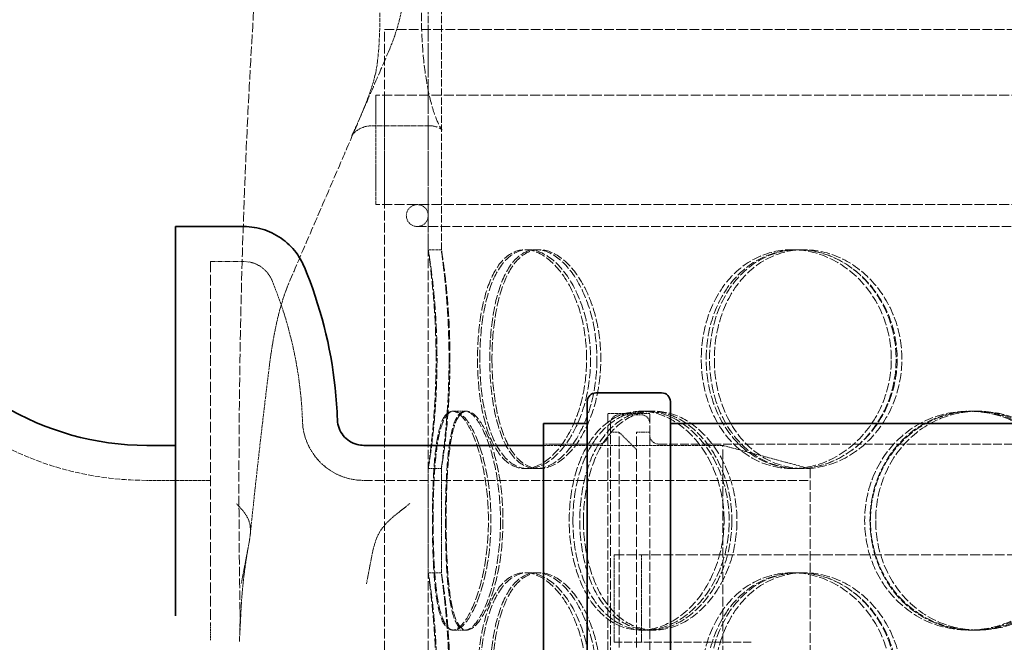
# Model space of a CAD drawing. Units: millimetres. Extents: x 3828 to 9015, y -32 to 2354.
# Drawn here: x 7565 to 7790, y 1619 to 1761 of the extents above; entities that cross this region are included whole.
import ezdxf

# ---------------------------------------------------------------- set-up
doc = ezdxf.new("R2010")
doc.units = ezdxf.units.MM
doc.linetypes.add('DASHED', pattern=[0.2068, 0.1655, -0.0413])
doc.layers.add('Hidden (ISO)', color=1, linetype='DASHED', lineweight=18)
doc.layers.add('Visible (ISO)', color=7, linetype='Continuous', lineweight=35)

msp = doc.modelspace()

# ---------------------------------------------------------------- linework, layer by layer
at = {"layer": 'Hidden (ISO)', "ltscale": 10.016631}
for p, q in [((7658.35, 1708.43), (7658.35, 1791.29)), ((7661.35, 1708.43), (7661.35, 1791.29))]:
    msp.add_line(p, q, dxfattribs=at)
at = {"layer": 'Hidden (ISO)', "ltscale": 13.482415}
msp.add_line((7648.35, 1758.74), (8003.35, 1758.74), dxfattribs=at)
at = {"layer": 'Hidden (ISO)', "ltscale": 13.187973}
for p, q in [((7648.35, 1158.74), (7648.35, 1758.74)), ((7658.35, 1158.74), (7658.35, 1758.74))]:
    msp.add_line(p, q, dxfattribs=at)
at = {"layer": 'Hidden (ISO)', "ltscale": 13.63433}
for p, q in [((8005.35, 1743.74), (7646.35, 1743.74)), ((8005.35, 1718.74), (7646.35, 1718.74))]:
    msp.add_line(p, q, dxfattribs=at)
at = {"layer": 'Hidden (ISO)', "ltscale": 2.379619}
for p, q in [((7646.35, 1718.74), (7646.35, 1743.74)), ((7648.35, 1718.74), (7648.35, 1743.74))]:
    msp.add_line(p, q, dxfattribs=at)
at = {"layer": 'Hidden (ISO)', "ltscale": 1.332561}
msp.add_line((7645.38, 1736.74), (7658.73, 1736.74), dxfattribs=at)
at = {"layer": 'Hidden (ISO)', "ltscale": 12.912736}
msp.add_line((7655.85, 1713.74), (7995.85, 1713.74), dxfattribs=at)
at = {"layer": 'Hidden (ISO)', "ltscale": 0.285466}
for p, q in [((7658.35, 1708.44), (7661.35, 1708.44)), ((7680.43, 1708.44), (7683.04, 1708.44)), ((7741.48, 1708.44), (7742.99, 1708.44)), ((7663.87, 1671.54), (7666.78, 1671.54)), ((7706.9, 1671.54), (7709.04, 1671.54)), ((7781.81, 1671.54), (7782.6, 1671.54)), ((7783.21, 1671.54), (7783.97, 1671.54)), ((7705.97, 1666.74), (7708.97, 1666.74)), ((7661.35, 1658.44), (7658.35, 1658.44)), ((7683.04, 1658.44), (7680.43, 1658.44)), ((7742.99, 1658.44), (7741.48, 1658.44)), ((7658.35, 1634.64), (7661.35, 1634.64)), ((7680.43, 1634.64), (7683.04, 1634.64)), ((7741.48, 1634.64), (7742.99, 1634.64)), ((7666.78, 1621.54), (7663.87, 1621.54)), ((7709.04, 1621.54), (7706.9, 1621.54)), ((7782.6, 1621.54), (7781.81, 1621.54)), ((7783.97, 1621.54), (7783.21, 1621.54))]:
    msp.add_line(p, q, dxfattribs=at)
at = {"layer": 'Hidden (ISO)', "ltscale": 0.078141}
for p, q in [((7683.04, 1708.44), (7683.75, 1708.44)), ((7683.75, 1658.44), (7683.04, 1658.44)), ((7683.04, 1634.64), (7683.75, 1634.64))]:
    msp.add_line(p, q, dxfattribs=at)
at = {"layer": 'Hidden (ISO)', "ltscale": 0.235809}
for p, q in [((7742.99, 1708.44), (7744.22, 1708.44)), ((7744.22, 1658.44), (7742.99, 1658.44)), ((7742.99, 1634.64), (7744.22, 1634.64))]:
    msp.add_line(p, q, dxfattribs=at)
at = {"layer": 'Hidden (ISO)', "ltscale": 14.770595}
msp.add_line((7608.64, 1705.74), (7608.64, 1622.53), dxfattribs=at)
at = {"layer": 'Hidden (ISO)', "ltscale": 0.718587}
msp.add_line((7608.64, 1705.74), (7616.19, 1705.74), dxfattribs=at)
at = {"layer": 'Hidden (ISO)'}
for p, q in [((7616.19, 1705.74), (7616.19, 1705.74)), ((7622.66, 1701.42), (7622.66, 1701.42)), ((7643.61, 1655.74), (7643.61, 1655.74)), ((7608.64, 1622.53), (7608.64, 1622.53))]:
    msp.add_line(p, q, dxfattribs=at)
at = {"layer": 'Hidden (ISO)', "ltscale": 3.8925e-05}
msp.add_line((7630.05, 1704.49), (7630.05, 1704.49), dxfattribs=at)
at = {"layer": 'Hidden (ISO)', "ltscale": 0.036163}
for p, q in [((7666.78, 1671.54), (7667.14, 1671.54)), ((7667.14, 1621.54), (7666.78, 1621.54))]:
    msp.add_line(p, q, dxfattribs=at)
at = {"layer": 'Hidden (ISO)', "ltscale": 0.135667}
for p, q in [((7709.04, 1671.54), (7710.04, 1671.54)), ((7710.04, 1621.54), (7709.04, 1621.54))]:
    msp.add_line(p, q, dxfattribs=at)
at = {"layer": 'Hidden (ISO)', "ltscale": 3.51262e-05}
msp.add_line((7629.62, 1669.27), (7629.62, 1669.27), dxfattribs=at)
at = {"layer": 'Hidden (ISO)', "ltscale": 12.561434}
for p, q in [((7699.37, 1406.44), (7699.37, 1671.04)), ((7708.97, 1406.44), (7708.97, 1671.04))]:
    msp.add_line(p, q, dxfattribs=at)
at = {"layer": 'Hidden (ISO)', "ltscale": 0.913712}
msp.add_line((7699.37, 1671.04), (7708.97, 1671.04), dxfattribs=at)
at = {"layer": 'Hidden (ISO)', "ltscale": 0.475844}
msp.add_line((7701.97, 1670.74), (7706.97, 1670.74), dxfattribs=at)
at = {"layer": 'Hidden (ISO)', "ltscale": 12.343057}
msp.add_line((7699.97, 1408.74), (7699.97, 1668.74), dxfattribs=at)
at = {"layer": 'Hidden (ISO)', "ltscale": 0.190278}
msp.add_line((7699.97, 1666.74), (7701.97, 1666.74), dxfattribs=at)
at = {"layer": 'Hidden (ISO)', "ltscale": 13.889329}
for p, q in [((7701.97, 1410.74), (7701.97, 1666.74)), ((7705.97, 1410.74), (7705.97, 1666.74))]:
    msp.add_line(p, q, dxfattribs=at)
at = {"layer": 'Hidden (ISO)', "ltscale": 0.538369}
msp.add_line((7705.97, 1662.74), (7701.97, 1666.74), dxfattribs=at)
at = {"layer": 'Hidden (ISO)', "ltscale": 1.208797}
msp.add_line((7684.67, 1664.04), (7697.37, 1664.04), dxfattribs=at)
at = {"layer": 'Hidden (ISO)', "ltscale": 3.899864}
msp.add_line((7684.67, 1663.74), (7725.64, 1663.74), dxfattribs=at)
at = {"layer": 'Hidden (ISO)', "ltscale": 11.931818}
msp.add_line((7710.97, 1664.04), (7908.37, 1664.04), dxfattribs=at)
at = {"layer": 'Hidden (ISO)', "ltscale": 13.563798}
for p, q in [((7725.64, 1413.74), (7725.64, 1663.74)), ((7700.85, 1638.74), (7950.85, 1638.74))]:
    msp.add_line(p, q, dxfattribs=at)
at = {"layer": 'Hidden (ISO)', "ltscale": 1.970834}
msp.add_line((7745.64, 1658.38), (7725.64, 1663.74), dxfattribs=at)
at = {"layer": 'Hidden (ISO)', "ltscale": 2.267348}
for p, q in [((7658.35, 1634.63), (7658.35, 1658.45)), ((7661.35, 1634.63), (7661.35, 1658.45))]:
    msp.add_line(p, q, dxfattribs=at)
at = {"layer": 'Hidden (ISO)', "ltscale": 12.982293}
msp.add_line((7745.64, 1658.38), (7745.64, 1419.1), dxfattribs=at)
at = {"layer": 'Hidden (ISO)', "ltscale": 1.384413}
msp.add_line((7594.09, 1655.74), (7608.64, 1655.74), dxfattribs=at)
at = {"layer": 'Hidden (ISO)', "ltscale": 12.334028}
msp.add_line((7643.61, 1655.74), (7745.64, 1655.74), dxfattribs=at)
at = {"layer": 'Hidden (ISO)', "ltscale": 1.903676}
for p, q in [((7700.85, 1618.74), (7700.85, 1638.74)), ((7707.05, 1618.74), (7707.05, 1638.74))]:
    msp.add_line(p, q, dxfattribs=at)
at = {"layer": 'Hidden (ISO)', "ltscale": 0.380887}
msp.add_line((7608.64, 1619.27), (7608.64, 1622.53), dxfattribs=at)
at = {"layer": 'Hidden (ISO)', "ltscale": 10.956091}
msp.add_line((7700.85, 1618.74), (7732.29, 1618.74), dxfattribs=at)
at = {"layer": 'Hidden (ISO)', "ltscale": 0.747511}
for start, end in [(90, 270), (270, 90)]:
    msp.add_arc((7655.85, 1716.24), 2.5, start, end, dxfattribs=at)
at = {"layer": 'Hidden (ISO)', "ltscale": 7.4162}
msp.add_arc((7594.09, 1727.74), 72, 208, 270, dxfattribs=at)
at = {"layer": 'Hidden (ISO)', "ltscale": 0.298944}
for centre, start, end in [((7701.97, 1668.74), 90, 180), ((7706.97, 1668.74), 0, 90), ((7697.37, 1666.04), 270, 0), ((7710.97, 1666.04), 180, 270)]:
    msp.add_arc(centre, 2, start, end, dxfattribs=at)
at = {"layer": 'Hidden (ISO)', "ltscale": 0.009259}
msp.add_ellipse((7665.94, 1733.32), major_axis=(-8.26, 3.09), ratio=0.179887, start_param=5.823299, end_param=5.83445, dxfattribs=at)
at = {"layer": 'Hidden (ISO)', "ltscale": 13.071902}
msp.add_open_spline([(7620.18, 1787.24), (7619.36, 1776.77), (7618.64, 1766.22), (7617.4, 1744.99), (7616.88, 1734.31), (7616.03, 1712.86), (7615.71, 1702.1), (7615.26, 1680.52), (7615.14, 1669.71), (7615.09, 1648.09), (7615.17, 1637.27), (7615.34, 1626.48)], degree=3, knots=[4.4587481, 4.4587481, 4.4587481, 4.4587481, 4.5203147, 4.5203147, 4.5818813, 4.5818813, 4.643448, 4.643448, 4.7050146, 4.7050146, 4.7665812, 4.7665812, 4.7665812, 4.7665812], dxfattribs=at)
at = {"layer": 'Hidden (ISO)', "ltscale": 5.592133}
msp.add_open_spline([(7645.38, 1786.74), (7644.24, 1786.74), (7643.24, 1787.2), (7642.57, 1787.67), (7642.53, 1787.75), (7642.7, 1787.54), (7642.93, 1787.22), (7643.54, 1786.08), (7643.95, 1785.15), (7644.83, 1782.6), (7645.3, 1780.87), (7646.16, 1776.71), (7646.54, 1774.22), (7647.1, 1768.78), (7647.27, 1765.81), (7647.33, 1759.78), (7647.23, 1756.72), (7646.92, 1752.96), (7646.84, 1752.14), (7646.75, 1751.33)], degree=3, knots=[3.141593, 3.141593, 3.141593, 3.141593, 3.347072, 3.347072, 3.494201, 3.494201, 3.656312, 3.656312, 3.859203, 3.859203, 4.106031, 4.106031, 4.38378, 4.38378, 4.677224, 4.677224, 4.975744, 4.975744, 5.061198, 5.061198, 5.061198, 5.061198], dxfattribs=at)
at = {"layer": 'Hidden (ISO)', "ltscale": 11.616203}
msp.add_open_spline([(7658.73, 1786.74), (7659.88, 1786.74), (7660.88, 1787.2), (7661.55, 1787.67), (7661.58, 1787.75), (7661.41, 1787.54), (7661.18, 1787.22), (7660.57, 1786.08), (7660.17, 1785.15), (7659.29, 1782.6), (7658.82, 1780.87), (7657.95, 1776.71), (7657.57, 1774.22), (7657.01, 1768.78), (7656.85, 1765.81), (7656.78, 1759.78), (7656.89, 1756.72), (7657.36, 1750.91), (7657.72, 1748.17), (7658.62, 1743.4), (7659.15, 1741.34), (7660.18, 1738.26), (7660.69, 1737.15), (7661.37, 1735.97), (7661.59, 1735.74), (7661.48, 1735.85), (7661.24, 1736.08), (7660.24, 1736.54), (7659.52, 1736.74), (7658.78, 1736.74)], degree=3, knots=[3.141593, 3.141593, 3.141593, 3.141593, 3.347072, 3.347072, 3.494201, 3.494201, 3.656312, 3.656312, 3.859203, 3.859203, 4.106031, 4.106031, 4.38378, 4.38378, 4.677224, 4.677224, 4.975744, 4.975744, 5.271109, 5.271109, 5.552646, 5.552646, 5.801669, 5.801669, 5.995994, 5.995994, 6.146434, 6.146434, 6.280423, 6.280423, 6.280423, 6.280423], dxfattribs=at)
at = {"layer": 'Hidden (ISO)', "ltscale": 3.306932}
msp.add_open_spline([(7654.42, 1784.59), (7654.42, 1782.29), (7654.35, 1780), (7654.09, 1775.48), (7653.89, 1773.26), (7653.37, 1768.96), (7653.04, 1766.88), (7652.27, 1762.92), (7651.82, 1761.04), (7650.79, 1757.51), (7650.21, 1755.87), (7649.56, 1754.35)], degree=3, knots=[0, 0, 0, 0, 0.653461, 0.653461, 1.306921, 1.306921, 1.960382, 1.960382, 2.613842, 2.613842, 3.267303, 3.267303, 3.267303, 3.267303], dxfattribs=at)
at = {"layer": 'Hidden (ISO)', "ltscale": 11.286363}
msp.add_open_spline([(7649.56, 1754.35), (7648.03, 1750.78), (7646.49, 1747.22), (7643.42, 1740.09), (7641.89, 1736.53), (7638.82, 1729.4), (7637.28, 1725.84), (7634.21, 1718.71), (7632.68, 1715.15), (7629.61, 1708.02), (7628.08, 1704.46), (7626.54, 1700.89)], degree=3, knots=[0, 0, 0, 0, 1.867224, 1.867224, 3.734448, 3.734448, 5.601672, 5.601672, 7.468895, 7.468895, 9.336119, 9.336119, 9.336119, 9.336119], dxfattribs=at)
at = {"layer": 'Hidden (ISO)', "ltscale": 3.716356}
msp.add_open_spline([(7646.75, 1751.33), (7646.56, 1749.53), (7646.09, 1747.61), (7644.89, 1743.84), (7644.16, 1741.99), (7642.75, 1738.58), (7642.08, 1737.01), (7641.39, 1735.5), (7641.23, 1735.16), (7641.02, 1734.76), (7640.96, 1734.64), (7640.88, 1734.5), (7640.89, 1734.56), (7641.21, 1734.94), (7641.45, 1735.2), (7642.29, 1735.87), (7643, 1736.26), (7644.34, 1736.68), (7644.95, 1736.74), (7645.38, 1736.74)], degree=3, knots=[-3.141593, -3.141593, -3.141593, -3.141593, -1.887782, -1.887782, -0.633971, -0.633971, 0.619839, 0.619839, 1.09243, 1.09243, 1.41133, 1.41133, 1.892663, 1.892663, 2.270584, 2.270584, 2.7325, 2.7325, 3.127461, 3.127461, 3.127461, 3.127461], dxfattribs=at)
at = {"layer": 'Hidden (ISO)'}
msp.add_open_spline([(7616.19, 1713.74), (7616.19, 1713.74), (7616.19, 1713.74), (7616.19, 1713.74)], degree=3, dxfattribs=at)
at = {"layer": 'Hidden (ISO)', "ltscale": 12.716372}
for points in [[(7660.14, 1683.44), (7660.14, 1680.17), (7660.04, 1676.9), (7659.7, 1670.85), (7659.46, 1668.08), (7658.99, 1663.45), (7658.75, 1661.6), (7658.43, 1659.09), (7658.34, 1658.44), (7658.37, 1658.44), (7658.49, 1659.09), (7658.86, 1661.6), (7659.12, 1663.45), (7659.64, 1668.08), (7659.89, 1670.85), (7660.25, 1676.9), (7660.36, 1680.17), (7660.36, 1686.72), (7660.25, 1689.99), (7659.89, 1696.03), (7659.64, 1698.81), (7659.12, 1703.43), (7658.86, 1705.29), (7658.49, 1707.79), (7658.37, 1708.44), (7658.34, 1708.44), (7658.43, 1707.79), (7658.75, 1705.29), (7658.99, 1703.43), (7659.46, 1698.81), (7659.7, 1696.03), (7660.04, 1689.99), (7660.14, 1686.72), (7660.14, 1683.44)], [(7694.55, 1683.44), (7694.55, 1680.17), (7694.14, 1676.9), (7692.6, 1670.85), (7691.46, 1668.08), (7688.73, 1663.45), (7687.13, 1661.6), (7683.8, 1659.09), (7682.07, 1658.44), (7678.8, 1658.44), (7677.25, 1659.09), (7674.53, 1661.6), (7673.36, 1663.45), (7671.49, 1668.08), (7670.78, 1670.85), (7669.84, 1676.9), (7669.61, 1680.17), (7669.61, 1686.72), (7669.84, 1689.99), (7670.78, 1696.03), (7671.49, 1698.81), (7673.36, 1703.43), (7674.53, 1705.29), (7677.25, 1707.79), (7678.8, 1708.44), (7682.07, 1708.44), (7683.8, 1707.79), (7687.13, 1705.29), (7688.73, 1703.43), (7691.46, 1698.81), (7692.6, 1696.03), (7694.14, 1689.99), (7694.55, 1686.72), (7694.55, 1683.44)], [(7670.14, 1683.44), (7670.14, 1680.17), (7670.37, 1676.9), (7671.33, 1670.85), (7672.05, 1668.08), (7673.96, 1663.45), (7675.16, 1661.6), (7677.92, 1659.09), (7679.49, 1658.44), (7682.82, 1658.44), (7684.57, 1659.09), (7687.94, 1661.6), (7689.56, 1663.45), (7692.33, 1668.08), (7693.48, 1670.85), (7695.04, 1676.9), (7695.45, 1680.17), (7695.45, 1686.72), (7695.04, 1689.99), (7693.48, 1696.03), (7692.33, 1698.81), (7689.56, 1703.43), (7687.94, 1705.29), (7684.57, 1707.79), (7682.82, 1708.44), (7679.49, 1708.44), (7677.92, 1707.79), (7675.16, 1705.29), (7673.96, 1703.43), (7672.05, 1698.81), (7671.33, 1696.03), (7670.37, 1689.99), (7670.14, 1686.72), (7670.14, 1683.44)], [(7764.15, 1683.44), (7764.15, 1680.17), (7763.53, 1676.9), (7761.2, 1670.85), (7759.47, 1668.08), (7755.21, 1663.45), (7752.68, 1661.6), (7747.24, 1659.09), (7744.33, 1658.44), (7738.63, 1658.44), (7735.83, 1659.09), (7730.74, 1661.6), (7728.46, 1663.45), (7724.7, 1668.08), (7723.22, 1670.85), (7721.24, 1676.9), (7720.73, 1680.17), (7720.73, 1686.72), (7721.24, 1689.99), (7723.22, 1696.03), (7724.7, 1698.81), (7728.46, 1703.43), (7730.74, 1705.29), (7735.83, 1707.79), (7738.63, 1708.44), (7744.33, 1708.44), (7747.24, 1707.79), (7752.68, 1705.29), (7755.21, 1703.43), (7759.47, 1698.81), (7761.2, 1696.03), (7763.53, 1689.99), (7764.15, 1686.72), (7764.15, 1683.44)], [(7721.86, 1683.44), (7721.86, 1680.17), (7722.37, 1676.9), (7724.37, 1670.85), (7725.86, 1668.08), (7729.64, 1663.45), (7731.94, 1661.6), (7737.05, 1659.09), (7739.87, 1658.44), (7745.6, 1658.44), (7748.52, 1659.09), (7753.98, 1661.6), (7756.52, 1663.45), (7760.8, 1668.08), (7762.53, 1670.85), (7764.88, 1676.9), (7765.49, 1680.17), (7765.49, 1686.72), (7764.88, 1689.99), (7762.53, 1696.03), (7760.8, 1698.81), (7756.52, 1703.43), (7753.98, 1705.29), (7748.52, 1707.79), (7745.6, 1708.44), (7739.87, 1708.44), (7737.05, 1707.79), (7731.94, 1705.29), (7729.64, 1703.43), (7725.86, 1698.81), (7724.37, 1696.03), (7722.37, 1689.99), (7721.86, 1686.72), (7721.86, 1683.44)], [(7672.11, 1646.54), (7672.11, 1643.27), (7671.84, 1640), (7670.87, 1633.95), (7670.16, 1631.18), (7668.5, 1626.55), (7667.55, 1624.7), (7665.66, 1622.19), (7664.72, 1621.54), (7663.03, 1621.54), (7662.29, 1622.19), (7661.08, 1624.7), (7660.61, 1626.55), (7659.91, 1631.18), (7659.67, 1633.95), (7659.38, 1640), (7659.31, 1643.27), (7659.31, 1649.82), (7659.38, 1653.09), (7659.67, 1659.13), (7659.91, 1661.91), (7660.61, 1666.53), (7661.08, 1668.39), (7662.29, 1670.89), (7663.03, 1671.54), (7664.72, 1671.54), (7665.66, 1670.89), (7667.55, 1668.39), (7668.5, 1666.53), (7670.16, 1661.91), (7670.87, 1659.13), (7671.84, 1653.09), (7672.11, 1649.82), (7672.11, 1646.54)], [(7659.47, 1646.54), (7659.47, 1643.27), (7659.54, 1640), (7659.86, 1633.95), (7660.11, 1631.18), (7660.85, 1626.55), (7661.35, 1624.7), (7662.61, 1622.19), (7663.38, 1621.54), (7665.12, 1621.54), (7666.08, 1622.19), (7668.03, 1624.7), (7669, 1626.55), (7670.7, 1631.18), (7671.42, 1633.95), (7672.42, 1640), (7672.69, 1643.27), (7672.69, 1649.82), (7672.42, 1653.09), (7671.42, 1659.13), (7670.7, 1661.91), (7669, 1666.53), (7668.03, 1668.39), (7666.08, 1670.89), (7665.12, 1671.54), (7663.38, 1671.54), (7662.61, 1670.89), (7661.35, 1668.39), (7660.85, 1666.53), (7660.11, 1661.91), (7659.86, 1659.13), (7659.54, 1653.09), (7659.47, 1649.82), (7659.47, 1646.54)], [(7725.94, 1646.54), (7725.94, 1643.27), (7725.42, 1640), (7723.4, 1633.95), (7721.92, 1631.18), (7718.3, 1626.55), (7716.16, 1624.7), (7711.63, 1622.19), (7709.23, 1621.54), (7704.58, 1621.54), (7702.33, 1622.19), (7698.29, 1624.7), (7696.5, 1626.55), (7693.59, 1631.18), (7692.46, 1633.95), (7690.94, 1640), (7690.56, 1643.27), (7690.56, 1649.82), (7690.94, 1653.09), (7692.46, 1659.13), (7693.59, 1661.91), (7696.5, 1666.53), (7698.29, 1668.39), (7702.33, 1670.89), (7704.58, 1671.54), (7709.23, 1671.54), (7711.63, 1670.89), (7716.16, 1668.39), (7718.3, 1666.53), (7721.92, 1661.91), (7723.4, 1659.13), (7725.42, 1653.09), (7725.94, 1649.82), (7725.94, 1646.54)], [(7691.42, 1646.54), (7691.42, 1643.27), (7691.8, 1640), (7693.33, 1633.95), (7694.48, 1631.18), (7697.43, 1626.55), (7699.23, 1624.7), (7703.31, 1622.19), (7705.58, 1621.54), (7710.27, 1621.54), (7712.69, 1622.19), (7717.26, 1624.7), (7719.42, 1626.55), (7723.06, 1631.18), (7724.55, 1633.95), (7726.58, 1640), (7727.11, 1643.27), (7727.11, 1649.82), (7726.58, 1653.09), (7724.55, 1659.13), (7723.06, 1661.91), (7719.42, 1666.53), (7717.26, 1668.39), (7712.69, 1670.89), (7710.27, 1671.54), (7705.58, 1671.54), (7703.31, 1670.89), (7699.23, 1668.39), (7697.43, 1666.53), (7694.48, 1661.91), (7693.33, 1659.13), (7691.8, 1653.09), (7691.42, 1649.82), (7691.42, 1646.54)], [(7806.55, 1646.54), (7806.55, 1643.27), (7805.9, 1640), (7803.39, 1633.95), (7801.54, 1631.18), (7796.93, 1626.55), (7794.18, 1624.7), (7788.21, 1622.19), (7784.99, 1621.54), (7778.62, 1621.54), (7775.47, 1622.19), (7769.68, 1624.7), (7767.06, 1626.55), (7762.71, 1631.18), (7760.98, 1633.95), (7758.66, 1640), (7758.06, 1643.27), (7758.06, 1649.82), (7758.66, 1653.09), (7760.98, 1659.13), (7762.71, 1661.91), (7767.06, 1666.53), (7769.68, 1668.39), (7775.47, 1670.89), (7778.62, 1671.54), (7784.99, 1671.54), (7788.21, 1670.89), (7794.18, 1668.39), (7796.93, 1666.53), (7801.54, 1661.91), (7803.39, 1659.13), (7805.9, 1653.09), (7806.55, 1649.82), (7806.55, 1646.54)], [(7759.39, 1646.54), (7759.39, 1643.27), (7759.99, 1640), (7762.32, 1633.95), (7764.05, 1631.18), (7768.41, 1626.55), (7771.05, 1624.7), (7776.85, 1622.19), (7780.01, 1621.54), (7786.4, 1621.54), (7789.62, 1622.19), (7795.6, 1624.7), (7798.36, 1626.55), (7802.97, 1631.18), (7804.83, 1633.95), (7807.34, 1640), (7807.99, 1643.27), (7807.99, 1649.82), (7807.34, 1653.09), (7804.83, 1659.13), (7802.97, 1661.91), (7798.36, 1666.53), (7795.6, 1668.39), (7789.62, 1670.89), (7786.4, 1671.54), (7780.01, 1671.54), (7776.85, 1670.89), (7771.05, 1668.39), (7768.41, 1666.53), (7764.05, 1661.91), (7762.32, 1659.13), (7759.99, 1653.09), (7759.39, 1649.82), (7759.39, 1646.54)], [(7660.14, 1609.64), (7660.14, 1606.37), (7660.04, 1603.1), (7659.7, 1597.05), (7659.46, 1594.28), (7658.99, 1589.65), (7658.75, 1587.8), (7658.43, 1585.29), (7658.34, 1584.64), (7658.37, 1584.64), (7658.49, 1585.29), (7658.86, 1587.8), (7659.12, 1589.65), (7659.64, 1594.28), (7659.89, 1597.05), (7660.25, 1603.1), (7660.36, 1606.37), (7660.36, 1612.92), (7660.25, 1616.19), (7659.89, 1622.23), (7659.64, 1625.01), (7659.12, 1629.63), (7658.86, 1631.49), (7658.49, 1633.99), (7658.37, 1634.64), (7658.34, 1634.64), (7658.43, 1633.99), (7658.75, 1631.49), (7658.99, 1629.63), (7659.46, 1625.01), (7659.7, 1622.23), (7660.04, 1616.19), (7660.14, 1612.92), (7660.14, 1609.64)], [(7694.55, 1609.64), (7694.55, 1606.37), (7694.14, 1603.1), (7692.6, 1597.05), (7691.46, 1594.28), (7688.73, 1589.65), (7687.13, 1587.8), (7683.8, 1585.29), (7682.07, 1584.64), (7678.8, 1584.64), (7677.25, 1585.29), (7674.53, 1587.8), (7673.36, 1589.65), (7671.49, 1594.28), (7670.78, 1597.05), (7669.84, 1603.1), (7669.61, 1606.37), (7669.61, 1612.92), (7669.84, 1616.19), (7670.78, 1622.23), (7671.49, 1625.01), (7673.36, 1629.63), (7674.53, 1631.49), (7677.25, 1633.99), (7678.8, 1634.64), (7682.07, 1634.64), (7683.8, 1633.99), (7687.13, 1631.49), (7688.73, 1629.63), (7691.46, 1625.01), (7692.6, 1622.23), (7694.14, 1616.19), (7694.55, 1612.92), (7694.55, 1609.64)], [(7670.14, 1609.64), (7670.14, 1606.37), (7670.37, 1603.1), (7671.33, 1597.05), (7672.05, 1594.28), (7673.96, 1589.65), (7675.16, 1587.8), (7677.92, 1585.29), (7679.49, 1584.64), (7682.82, 1584.64), (7684.57, 1585.29), (7687.94, 1587.8), (7689.56, 1589.65), (7692.33, 1594.28), (7693.48, 1597.05), (7695.04, 1603.1), (7695.45, 1606.37), (7695.45, 1612.92), (7695.04, 1616.19), (7693.48, 1622.23), (7692.33, 1625.01), (7689.56, 1629.63), (7687.94, 1631.49), (7684.57, 1633.99), (7682.82, 1634.64), (7679.49, 1634.64), (7677.92, 1633.99), (7675.16, 1631.49), (7673.96, 1629.63), (7672.05, 1625.01), (7671.33, 1622.23), (7670.37, 1616.19), (7670.14, 1612.92), (7670.14, 1609.64)], [(7764.15, 1609.64), (7764.15, 1606.37), (7763.53, 1603.1), (7761.2, 1597.05), (7759.47, 1594.28), (7755.21, 1589.65), (7752.68, 1587.8), (7747.24, 1585.29), (7744.33, 1584.64), (7738.63, 1584.64), (7735.83, 1585.29), (7730.74, 1587.8), (7728.46, 1589.65), (7724.7, 1594.28), (7723.22, 1597.05), (7721.24, 1603.1), (7720.73, 1606.37), (7720.73, 1612.92), (7721.24, 1616.19), (7723.22, 1622.23), (7724.7, 1625.01), (7728.46, 1629.63), (7730.74, 1631.49), (7735.83, 1633.99), (7738.63, 1634.64), (7744.33, 1634.64), (7747.24, 1633.99), (7752.68, 1631.49), (7755.21, 1629.63), (7759.47, 1625.01), (7761.2, 1622.23), (7763.53, 1616.19), (7764.15, 1612.92), (7764.15, 1609.64)], [(7721.86, 1609.64), (7721.86, 1606.37), (7722.37, 1603.1), (7724.37, 1597.05), (7725.86, 1594.28), (7729.64, 1589.65), (7731.94, 1587.8), (7737.05, 1585.29), (7739.87, 1584.64), (7745.6, 1584.64), (7748.52, 1585.29), (7753.98, 1587.8), (7756.52, 1589.65), (7760.8, 1594.28), (7762.53, 1597.05), (7764.88, 1603.1), (7765.49, 1606.37), (7765.49, 1612.92), (7764.88, 1616.19), (7762.53, 1622.23), (7760.8, 1625.01), (7756.52, 1629.63), (7753.98, 1631.49), (7748.52, 1633.99), (7745.6, 1634.64), (7739.87, 1634.64), (7737.05, 1633.99), (7731.94, 1631.49), (7729.64, 1629.63), (7725.86, 1625.01), (7724.37, 1622.23), (7722.37, 1616.19), (7721.86, 1612.92), (7721.86, 1609.64)]]:
    msp.add_open_spline(points, degree=3, knots=[-1, -1, -1, -1, -0.9375, -0.9375, -0.875, -0.875, -0.8125, -0.8125, -0.75, -0.75, -0.6875, -0.6875, -0.625, -0.625, -0.5625, -0.5625, -0.5, -0.5, -0.4375, -0.4375, -0.375, -0.375, -0.3125, -0.3125, -0.25, -0.25, -0.1875, -0.1875, -0.125, -0.125, -0.0625, -0.0625, 0, 0, 0, 0], dxfattribs=at)
at = {"layer": 'Hidden (ISO)', "ltscale": 12.601983}
for points in [[(7663.11, 1683.44), (7663.11, 1686.72), (7663.01, 1689.99), (7662.68, 1696.03), (7662.44, 1698.81), (7661.98, 1703.43), (7661.75, 1705.29), (7661.43, 1707.79), (7661.34, 1708.44), (7661.37, 1708.44), (7661.48, 1707.79), (7661.85, 1705.29), (7662.11, 1703.43), (7662.62, 1698.81), (7662.87, 1696.03), (7663.22, 1689.99), (7663.32, 1686.72), (7663.32, 1680.17), (7663.22, 1676.9), (7662.87, 1670.85), (7662.62, 1668.08), (7662.11, 1663.45), (7661.85, 1661.6), (7661.48, 1659.09), (7661.37, 1658.44), (7661.34, 1658.44), (7661.43, 1659.09), (7661.75, 1661.6), (7661.98, 1663.45), (7662.44, 1668.08), (7662.68, 1670.85), (7663.01, 1676.9), (7663.11, 1680.17), (7663.11, 1683.44)], [(7696.9, 1683.44), (7696.9, 1686.72), (7696.5, 1689.99), (7694.98, 1696.03), (7693.87, 1698.81), (7691.18, 1703.43), (7689.61, 1705.29), (7686.34, 1707.79), (7684.65, 1708.44), (7681.43, 1708.44), (7679.91, 1707.79), (7677.24, 1705.29), (7676.09, 1703.43), (7674.25, 1698.81), (7673.56, 1696.03), (7672.64, 1689.99), (7672.41, 1686.72), (7672.41, 1680.17), (7672.64, 1676.9), (7673.56, 1670.85), (7674.25, 1668.08), (7676.09, 1663.45), (7677.24, 1661.6), (7679.91, 1659.09), (7681.43, 1658.44), (7684.65, 1658.44), (7686.34, 1659.09), (7689.61, 1661.6), (7691.18, 1663.45), (7693.87, 1668.08), (7694.98, 1670.85), (7696.5, 1676.9), (7696.9, 1680.17), (7696.9, 1683.44)], [(7672.92, 1683.44), (7672.92, 1686.72), (7673.16, 1689.99), (7674.1, 1696.03), (7674.81, 1698.81), (7676.68, 1703.43), (7677.85, 1705.29), (7680.57, 1707.79), (7682.12, 1708.44), (7685.38, 1708.44), (7687.1, 1707.79), (7690.41, 1705.29), (7692, 1703.43), (7694.72, 1698.81), (7695.85, 1696.03), (7697.38, 1689.99), (7697.79, 1686.72), (7697.79, 1680.17), (7697.38, 1676.9), (7695.85, 1670.85), (7694.72, 1668.08), (7692, 1663.45), (7690.41, 1661.6), (7687.1, 1659.09), (7685.38, 1658.44), (7682.12, 1658.44), (7680.57, 1659.09), (7677.85, 1661.6), (7676.68, 1663.45), (7674.81, 1668.08), (7674.1, 1670.85), (7673.16, 1676.9), (7672.92, 1680.17), (7672.92, 1683.44)], [(7765.25, 1683.44), (7765.25, 1686.72), (7764.65, 1689.99), (7762.35, 1696.03), (7760.66, 1698.81), (7756.47, 1703.43), (7753.99, 1705.29), (7748.65, 1707.79), (7745.79, 1708.44), (7740.19, 1708.44), (7737.44, 1707.79), (7732.45, 1705.29), (7730.2, 1703.43), (7726.51, 1698.81), (7725.06, 1696.03), (7723.11, 1689.99), (7722.61, 1686.72), (7722.61, 1680.17), (7723.11, 1676.9), (7725.06, 1670.85), (7726.51, 1668.08), (7730.2, 1663.45), (7732.45, 1661.6), (7737.44, 1659.09), (7740.19, 1658.44), (7745.79, 1658.44), (7748.65, 1659.09), (7753.99, 1661.6), (7756.47, 1663.45), (7760.66, 1668.08), (7762.35, 1670.85), (7764.65, 1676.9), (7765.25, 1680.17), (7765.25, 1683.44)], [(7723.72, 1683.44), (7723.72, 1686.72), (7724.22, 1689.99), (7726.19, 1696.03), (7727.65, 1698.81), (7731.36, 1703.43), (7733.62, 1705.29), (7738.64, 1707.79), (7741.41, 1708.44), (7747.04, 1708.44), (7749.9, 1707.79), (7755.27, 1705.29), (7757.76, 1703.43), (7761.97, 1698.81), (7763.67, 1696.03), (7765.97, 1689.99), (7766.57, 1686.72), (7766.57, 1680.17), (7765.97, 1676.9), (7763.67, 1670.85), (7761.97, 1668.08), (7757.76, 1663.45), (7755.27, 1661.6), (7749.9, 1659.09), (7747.04, 1658.44), (7741.41, 1658.44), (7738.64, 1659.09), (7733.62, 1661.6), (7731.36, 1663.45), (7727.65, 1668.08), (7726.19, 1670.85), (7724.22, 1676.9), (7723.72, 1680.17), (7723.72, 1683.44)], [(7674.86, 1646.54), (7674.86, 1649.82), (7674.6, 1653.09), (7673.64, 1659.13), (7672.95, 1661.91), (7671.31, 1666.53), (7670.38, 1668.39), (7668.52, 1670.89), (7667.6, 1671.54), (7665.95, 1671.54), (7665.22, 1670.89), (7664.03, 1668.39), (7663.57, 1666.53), (7662.88, 1661.91), (7662.65, 1659.13), (7662.36, 1653.09), (7662.29, 1649.82), (7662.29, 1643.27), (7662.36, 1640), (7662.65, 1633.95), (7662.88, 1631.18), (7663.57, 1626.55), (7664.03, 1624.7), (7665.22, 1622.19), (7665.95, 1621.54), (7667.6, 1621.54), (7668.52, 1622.19), (7670.38, 1624.7), (7671.31, 1626.55), (7672.95, 1631.18), (7673.64, 1633.95), (7674.6, 1640), (7674.86, 1643.27), (7674.86, 1646.54)], [(7662.45, 1646.54), (7662.45, 1649.82), (7662.52, 1653.09), (7662.83, 1659.13), (7663.08, 1661.91), (7663.81, 1666.53), (7664.29, 1668.39), (7665.54, 1670.89), (7666.29, 1671.54), (7668, 1671.54), (7668.95, 1670.89), (7670.85, 1668.39), (7671.81, 1666.53), (7673.48, 1661.91), (7674.19, 1659.13), (7675.17, 1653.09), (7675.43, 1649.82), (7675.43, 1643.27), (7675.17, 1640), (7674.19, 1633.95), (7673.48, 1631.18), (7671.81, 1626.55), (7670.85, 1624.7), (7668.95, 1622.19), (7668, 1621.54), (7666.29, 1621.54), (7665.54, 1622.19), (7664.29, 1624.7), (7663.81, 1626.55), (7663.08, 1631.18), (7662.83, 1633.95), (7662.52, 1640), (7662.45, 1643.27), (7662.45, 1646.54)], [(7727.73, 1646.54), (7727.73, 1649.82), (7727.21, 1653.09), (7725.24, 1659.13), (7723.79, 1661.91), (7720.23, 1666.53), (7718.13, 1668.39), (7713.67, 1670.89), (7711.32, 1671.54), (7706.75, 1671.54), (7704.54, 1670.89), (7700.57, 1668.39), (7698.82, 1666.53), (7695.95, 1661.91), (7694.84, 1659.13), (7693.36, 1653.09), (7692.98, 1649.82), (7692.98, 1643.27), (7693.36, 1640), (7694.84, 1633.95), (7695.95, 1631.18), (7698.82, 1626.55), (7700.57, 1624.7), (7704.54, 1622.19), (7706.75, 1621.54), (7711.32, 1621.54), (7713.67, 1622.19), (7718.13, 1624.7), (7720.23, 1626.55), (7723.79, 1631.18), (7725.24, 1633.95), (7727.21, 1640), (7727.73, 1643.27), (7727.73, 1646.54)], [(7693.82, 1646.54), (7693.82, 1649.82), (7694.2, 1653.09), (7695.71, 1659.13), (7696.83, 1661.91), (7699.73, 1666.53), (7701.5, 1668.39), (7705.51, 1670.89), (7707.74, 1671.54), (7712.34, 1671.54), (7714.72, 1670.89), (7719.21, 1668.39), (7721.32, 1666.53), (7724.9, 1661.91), (7726.37, 1659.13), (7728.35, 1653.09), (7728.88, 1649.82), (7728.88, 1643.27), (7728.35, 1640), (7726.37, 1633.95), (7724.9, 1631.18), (7721.32, 1626.55), (7719.21, 1624.7), (7714.72, 1622.19), (7712.34, 1621.54), (7707.74, 1621.54), (7705.51, 1622.19), (7701.5, 1624.7), (7699.73, 1626.55), (7696.83, 1631.18), (7695.71, 1633.95), (7694.2, 1640), (7693.82, 1643.27), (7693.82, 1646.54)], [(7806.9, 1646.54), (7806.9, 1649.82), (7806.26, 1653.09), (7803.8, 1659.13), (7801.98, 1661.91), (7797.45, 1666.53), (7794.74, 1668.39), (7788.88, 1670.89), (7785.73, 1671.54), (7779.47, 1671.54), (7776.37, 1670.89), (7770.69, 1668.39), (7768.11, 1666.53), (7763.84, 1661.91), (7762.14, 1659.13), (7759.86, 1653.09), (7759.28, 1649.82), (7759.28, 1643.27), (7759.86, 1640), (7762.14, 1633.95), (7763.84, 1631.18), (7768.11, 1626.55), (7770.69, 1624.7), (7776.37, 1622.19), (7779.47, 1621.54), (7785.73, 1621.54), (7788.88, 1622.19), (7794.74, 1624.7), (7797.45, 1626.55), (7801.98, 1631.18), (7803.8, 1633.95), (7806.26, 1640), (7806.9, 1643.27), (7806.9, 1646.54)], [(7760.58, 1646.54), (7760.58, 1649.82), (7761.17, 1653.09), (7763.46, 1659.13), (7765.16, 1661.91), (7769.44, 1666.53), (7772.03, 1668.39), (7777.72, 1670.89), (7780.83, 1671.54), (7787.11, 1671.54), (7790.27, 1670.89), (7796.14, 1668.39), (7798.85, 1666.53), (7803.38, 1661.91), (7805.2, 1659.13), (7807.67, 1653.09), (7808.31, 1649.82), (7808.31, 1643.27), (7807.67, 1640), (7805.2, 1633.95), (7803.38, 1631.18), (7798.85, 1626.55), (7796.14, 1624.7), (7790.27, 1622.19), (7787.11, 1621.54), (7780.83, 1621.54), (7777.72, 1622.19), (7772.03, 1624.7), (7769.44, 1626.55), (7765.16, 1631.18), (7763.46, 1633.95), (7761.17, 1640), (7760.58, 1643.27), (7760.58, 1646.54)], [(7663.11, 1609.64), (7663.11, 1612.92), (7663.01, 1616.19), (7662.68, 1622.23), (7662.44, 1625.01), (7661.98, 1629.63), (7661.75, 1631.49), (7661.43, 1633.99), (7661.34, 1634.64), (7661.37, 1634.64), (7661.48, 1633.99), (7661.85, 1631.49), (7662.11, 1629.63), (7662.62, 1625.01), (7662.87, 1622.23), (7663.22, 1616.19), (7663.32, 1612.92), (7663.32, 1606.37), (7663.22, 1603.1), (7662.87, 1597.05), (7662.62, 1594.28), (7662.11, 1589.65), (7661.85, 1587.8), (7661.48, 1585.29), (7661.37, 1584.64), (7661.34, 1584.64), (7661.43, 1585.29), (7661.75, 1587.8), (7661.98, 1589.65), (7662.44, 1594.28), (7662.68, 1597.05), (7663.01, 1603.1), (7663.11, 1606.37), (7663.11, 1609.64)], [(7696.9, 1609.64), (7696.9, 1612.92), (7696.5, 1616.19), (7694.98, 1622.23), (7693.87, 1625.01), (7691.18, 1629.63), (7689.61, 1631.49), (7686.34, 1633.99), (7684.65, 1634.64), (7681.43, 1634.64), (7679.91, 1633.99), (7677.24, 1631.49), (7676.09, 1629.63), (7674.25, 1625.01), (7673.56, 1622.23), (7672.64, 1616.19), (7672.41, 1612.92), (7672.41, 1606.37), (7672.64, 1603.1), (7673.56, 1597.05), (7674.25, 1594.28), (7676.09, 1589.65), (7677.24, 1587.8), (7679.91, 1585.29), (7681.43, 1584.64), (7684.65, 1584.64), (7686.34, 1585.29), (7689.61, 1587.8), (7691.18, 1589.65), (7693.87, 1594.28), (7694.98, 1597.05), (7696.5, 1603.1), (7696.9, 1606.37), (7696.9, 1609.64)], [(7672.92, 1609.64), (7672.92, 1612.92), (7673.16, 1616.19), (7674.1, 1622.23), (7674.81, 1625.01), (7676.68, 1629.63), (7677.85, 1631.49), (7680.57, 1633.99), (7682.12, 1634.64), (7685.38, 1634.64), (7687.1, 1633.99), (7690.41, 1631.49), (7692, 1629.63), (7694.72, 1625.01), (7695.85, 1622.23), (7697.38, 1616.19), (7697.79, 1612.92), (7697.79, 1606.37), (7697.38, 1603.1), (7695.85, 1597.05), (7694.72, 1594.28), (7692, 1589.65), (7690.41, 1587.8), (7687.1, 1585.29), (7685.38, 1584.64), (7682.12, 1584.64), (7680.57, 1585.29), (7677.85, 1587.8), (7676.68, 1589.65), (7674.81, 1594.28), (7674.1, 1597.05), (7673.16, 1603.1), (7672.92, 1606.37), (7672.92, 1609.64)], [(7765.25, 1609.64), (7765.25, 1612.92), (7764.65, 1616.19), (7762.35, 1622.23), (7760.66, 1625.01), (7756.47, 1629.63), (7753.99, 1631.49), (7748.65, 1633.99), (7745.79, 1634.64), (7740.19, 1634.64), (7737.44, 1633.99), (7732.45, 1631.49), (7730.2, 1629.63), (7726.51, 1625.01), (7725.06, 1622.23), (7723.11, 1616.19), (7722.61, 1612.92), (7722.61, 1606.37), (7723.11, 1603.1), (7725.06, 1597.05), (7726.51, 1594.28), (7730.2, 1589.65), (7732.45, 1587.8), (7737.44, 1585.29), (7740.19, 1584.64), (7745.79, 1584.64), (7748.65, 1585.29), (7753.99, 1587.8), (7756.47, 1589.65), (7760.66, 1594.28), (7762.35, 1597.05), (7764.65, 1603.1), (7765.25, 1606.37), (7765.25, 1609.64)], [(7723.72, 1609.64), (7723.72, 1612.92), (7724.22, 1616.19), (7726.19, 1622.23), (7727.65, 1625.01), (7731.36, 1629.63), (7733.62, 1631.49), (7738.64, 1633.99), (7741.41, 1634.64), (7747.04, 1634.64), (7749.9, 1633.99), (7755.27, 1631.49), (7757.76, 1629.63), (7761.97, 1625.01), (7763.67, 1622.23), (7765.97, 1616.19), (7766.57, 1612.92), (7766.57, 1606.37), (7765.97, 1603.1), (7763.67, 1597.05), (7761.97, 1594.28), (7757.76, 1589.65), (7755.27, 1587.8), (7749.9, 1585.29), (7747.04, 1584.64), (7741.41, 1584.64), (7738.64, 1585.29), (7733.62, 1587.8), (7731.36, 1589.65), (7727.65, 1594.28), (7726.19, 1597.05), (7724.22, 1603.1), (7723.72, 1606.37), (7723.72, 1609.64)]]:
    msp.add_open_spline(points, degree=3, knots=[0, 0, 0, 0, 0.0625, 0.0625, 0.125, 0.125, 0.1875, 0.1875, 0.25, 0.25, 0.3125, 0.3125, 0.375, 0.375, 0.4375, 0.4375, 0.5, 0.5, 0.5625, 0.5625, 0.625, 0.625, 0.6875, 0.6875, 0.75, 0.75, 0.8125, 0.8125, 0.875, 0.875, 0.9375, 0.9375, 1, 1, 1, 1], dxfattribs=at)
at = {"layer": 'Hidden (ISO)', "ltscale": 0.784605}
msp.add_open_spline([(7616.19, 1705.74), (7616.95, 1705.74), (7617.71, 1705.62), (7619.13, 1705.14), (7619.81, 1704.78), (7620.99, 1703.89), (7621.52, 1703.34), (7622.23, 1702.32), (7622.47, 1701.88), (7622.66, 1701.42)], degree=3, knots=[0, 0, 0, 0, 0.2269536, 0.2269536, 0.4498587, 0.4498587, 0.6729092, 0.6729092, 0.8212091, 0.8212091, 0.8212091, 0.8212091], dxfattribs=at)
at = {"layer": 'Hidden (ISO)', "ltscale": 2.37256}
msp.add_open_spline([(7626.54, 1700.89), (7626.18, 1700.05), (7625.82, 1699.11), (7625.13, 1697.07), (7624.79, 1695.95), (7624.14, 1693.58), (7623.84, 1692.32), (7623.27, 1689.67), (7623.01, 1688.28), (7622.53, 1685.39), (7622.31, 1683.89), (7622.12, 1682.36)], degree=3, knots=[0, 0, 0, 0, 0.524228, 0.524228, 1.048456, 1.048456, 1.572684, 1.572684, 2.096913, 2.096913, 2.621141, 2.621141, 2.621141, 2.621141], dxfattribs=at)
at = {"layer": 'Hidden (ISO)', "ltscale": 3.148165}
msp.add_open_spline([(7622.66, 1701.42), (7626.15, 1693), (7628.4, 1683.95), (7629.44, 1673.01), (7629.56, 1671.14), (7629.62, 1669.27)], degree=3, knots=[0, 0, 0, 0, 2.735958, 2.735958, 3.297212, 3.297212, 3.297212, 3.297212], dxfattribs=at)
at = {"layer": 'Hidden (ISO)', "ltscale": 3.989519}
msp.add_open_spline([(7622.12, 1682.36), (7621.8, 1679.78), (7621.48, 1677.19), (7620.86, 1672), (7620.55, 1669.4), (7619.95, 1664.18), (7619.65, 1661.57), (7619.07, 1656.34), (7618.78, 1653.71), (7618.22, 1648.45), (7617.94, 1645.82), (7617.66, 1643.17)], degree=3, knots=[0, 0, 0, 0, 0.840523, 0.840523, 1.681046, 1.681046, 2.521569, 2.521569, 3.362092, 3.362092, 4.202615, 4.202615, 4.202615, 4.202615], dxfattribs=at)
at = {"layer": 'Hidden (ISO)', "ltscale": 2.048402}
msp.add_open_spline([(7629.62, 1669.27), (7629.67, 1667.76), (7629.97, 1666.24), (7631.03, 1663.43), (7631.78, 1662.11), (7633.65, 1659.79), (7634.79, 1658.77), (7637.29, 1657.17), (7638.68, 1656.55), (7641.26, 1655.89), (7642.44, 1655.74), (7643.61, 1655.74)], degree=3, knots=[0, 0, 0, 0, 0.453942, 0.453942, 0.899753, 0.899753, 1.345856, 1.345856, 1.791947, 1.791947, 2.143466, 2.143466, 2.143466, 2.143466], dxfattribs=at)
at = {"layer": 'Hidden (ISO)', "ltscale": 1.65674}
for points, knots in [([(7616.9, 1638.77), (7617.42, 1641.49), (7617.84, 1643.35), (7617.62, 1646.01), (7617.3, 1646.89), (7616.2, 1648.65), (7615.44, 1649.49), (7614.52, 1650.44), (7614.52, 1650.45), (7614.52, 1650.45)], [0, 0, 0, 0, 0.967489, 0.967489, 1.599257, 1.599257, 2.222234, 2.222234, 2.22543, 2.22543, 2.22543, 2.22543]), ([(7654.16, 1650.45), (7654.16, 1650.45), (7654.15, 1650.44), (7653, 1649.49), (7651.85, 1648.65), (7649.71, 1646.89), (7648.75, 1646.02), (7646.74, 1643.35), (7646.04, 1641.5), (7645.52, 1638.77)], [-0.002284, -0.002284, -0.002284, -0.002284, 0, 0, 0.445076, 0.445076, 0.896436, 0.896436, 1.588364, 1.588364, 1.588364, 1.588364])]:
    msp.add_open_spline(points, degree=3, knots=knots, dxfattribs=at)
at = {"layer": 'Hidden (ISO)', "ltscale": 1.497922}
msp.add_open_spline([(7615.58, 1626.1), (7615.63, 1627.09), (7615.69, 1628.08), (7615.84, 1630.06), (7615.93, 1631.05), (7616.14, 1633.03), (7616.26, 1634.02), (7616.52, 1636.01), (7616.66, 1637), (7616.97, 1638.98), (7617.14, 1639.97), (7617.32, 1640.95)], degree=3, knots=[20.567519, 20.567519, 20.567519, 20.567519, 20.901524, 20.901524, 21.235529, 21.235529, 21.569534, 21.569534, 21.903539, 21.903539, 22.237543, 22.237543, 22.237543, 22.237543], dxfattribs=at)
at = {"layer": 'Hidden (ISO)', "ltscale": 0.752903}
msp.add_open_spline([(7615.63, 1632.09), (7615.63, 1632.1), (7615.63, 1632.11), (7616.06, 1634.36), (7616.49, 1636.59), (7616.9, 1638.77)], degree=3, knots=[-0.0027762, -0.0027762, -0.0027762, -0.0027762, 0, 0, 0.7957007, 0.7957007, 0.7957007, 0.7957007], dxfattribs=at)
at = {"layer": 'Hidden (ISO)', "ltscale": 0.752905}
msp.add_open_spline([(7645.52, 1638.77), (7645.1, 1636.61), (7644.68, 1634.39), (7644.25, 1632.11), (7644.24, 1632.1), (7644.24, 1632.09)], degree=3, knots=[2.6521847, 2.6521847, 2.6521847, 2.6521847, 3.2171394, 3.2171394, 3.2190779, 3.2190779, 3.2190779, 3.2190779], dxfattribs=at)
at = {"layer": 'Hidden (ISO)', "ltscale": 0.724908}
msp.add_open_spline([(7615.34, 1626.48), (7615.35, 1625.97), (7615.36, 1625.46), (7615.36, 1624.45), (7615.36, 1623.94), (7615.35, 1622.92), (7615.34, 1622.42), (7615.32, 1621.41), (7615.3, 1620.9), (7615.26, 1619.89), (7615.24, 1619.39), (7615.22, 1618.89)], degree=3, knots=[0, 0, 0, 0, 0.1630824, 0.1630824, 0.3261648, 0.3261648, 0.4892472, 0.4892472, 0.6523296, 0.6523296, 0.815412, 0.815412, 0.815412, 0.815412], dxfattribs=at)
at = {"layer": 'Hidden (ISO)', "ltscale": 0.71984}
msp.add_open_spline([(7615.22, 1618.89), (7615.24, 1619.37), (7615.26, 1619.85), (7615.31, 1620.81), (7615.34, 1621.29), (7615.39, 1622.25), (7615.41, 1622.73), (7615.46, 1623.7), (7615.48, 1624.18), (7615.53, 1625.14), (7615.56, 1625.62), (7615.58, 1626.1)], degree=3, knots=[3.520566, 3.520566, 3.520566, 3.520566, 3.6715711, 3.6715711, 3.8225762, 3.8225762, 3.9735813, 3.9735813, 4.1245864, 4.1245864, 4.2755916, 4.2755916, 4.2755916, 4.2755916], dxfattribs=at)
at = {"layer": 'Visible (ISO)'}
for p, q in [((7600.64, 1713.74), (7600.64, 1626.18)), ((7600.64, 1713.74), (7616.19, 1713.74)), ((7694.67, 1403.74), (7694.67, 1673.74)), ((7696.67, 1675.74), (7711.67, 1675.74)), ((7713.67, 1673.74), (7713.67, 1403.74)), ((7637.62, 1669.54), (7637.62, 1669.54)), ((7684.67, 1408.74), (7684.67, 1668.74)), ((7684.67, 1668.74), (7694.67, 1668.74)), ((7713.67, 1668.74), (7905.67, 1668.74)), ((7594.09, 1663.74), (7600.64, 1663.74)), ((7643.61, 1663.74), (7643.61, 1663.74)), ((7643.61, 1663.74), (7684.67, 1663.74)), ((7600.64, 1624.78), (7600.64, 1626.18))]:
    msp.add_line(p, q, dxfattribs=at)
for centre, radius, start, end in [((7594.09, 1727.74), 64, 208, 270), ((7696.67, 1673.74), 2, 90, 180), ((7711.67, 1673.74), 2, 0, 90)]:
    msp.add_arc(centre, radius, start, end, dxfattribs=at)
for points, knots in [([(7616.19, 1713.74), (7617.81, 1713.74), (7619.45, 1713.47), (7622.5, 1712.45), (7623.94, 1711.68), (7626.49, 1709.77), (7627.62, 1708.59), (7629.13, 1706.41), (7629.64, 1705.47), (7630.05, 1704.49)], [0, 0, 0, 0, 0.486387, 0.486387, 0.964038, 0.964038, 1.442004, 1.442004, 1.759735, 1.759735, 1.759735, 1.759735]), ([(7630.05, 1704.49), (7633.68, 1695.71), (7636.08, 1686.32), (7637.36, 1674.44), (7637.53, 1671.99), (7637.62, 1669.54)], [0, 0, 0, 0, 2.85044, 2.85044, 3.585182, 3.585182, 3.585182, 3.585182]), ([(7637.62, 1669.54), (7637.64, 1668.89), (7637.77, 1668.24), (7638.22, 1667.04), (7638.54, 1666.47), (7639.34, 1665.48), (7639.83, 1665.04), (7640.9, 1664.35), (7641.5, 1664.09), (7642.6, 1663.81), (7643.11, 1663.74), (7643.61, 1663.74)], [0, 0, 0, 0, 0.1945134, 0.1945134, 0.3855815, 0.3855815, 0.576774, 0.576774, 0.76796, 0.76796, 0.9186767, 0.9186767, 0.9186767, 0.9186767])]:
    msp.add_open_spline(points, degree=3, knots=knots, dxfattribs=at)

doc.saveas('drawing.dxf')
